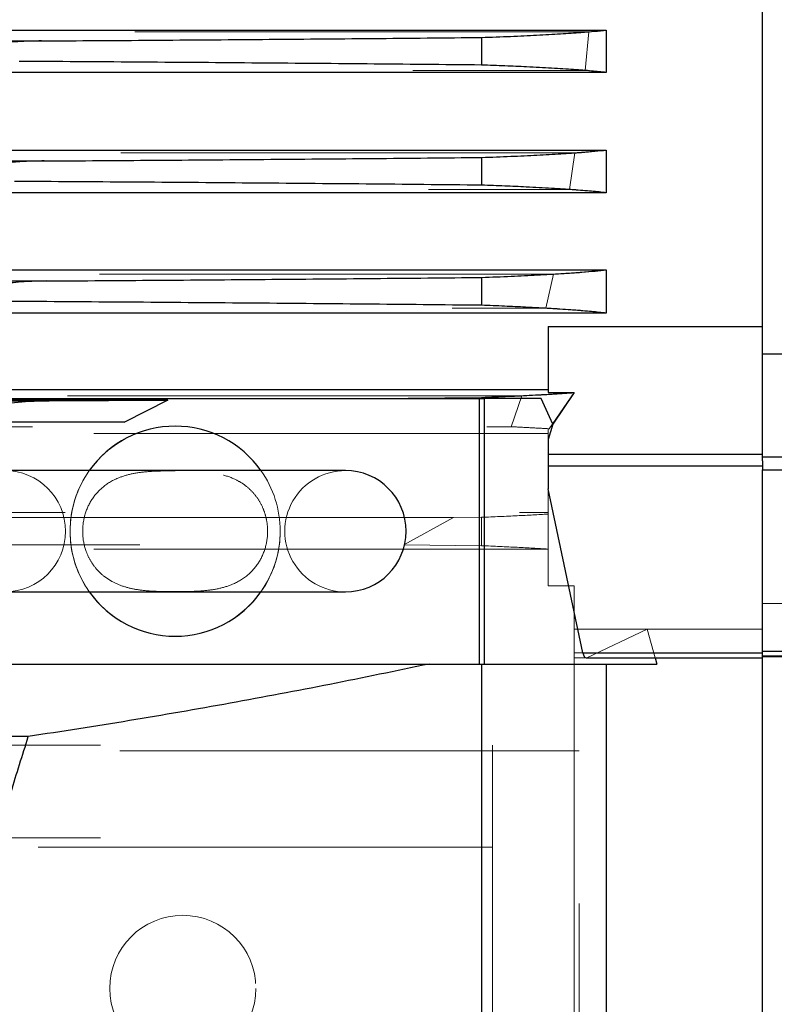
# Model space of a CAD drawing. Units: inches. Extents: x 0.1 to 16.9, y 0.1 to 10.9.
# Drawn here: x 2.6 to 2.8, y 5.6 to 5.8 of the extents above; entities that cross this region are included whole.
import ezdxf

# ---------------------------------------------------------------- set-up
doc = ezdxf.new("R2010")
doc.units = ezdxf.units.IN
doc.header["$MEASUREMENT"] = 0
doc.linetypes.add('HIDDEN', pattern=[0.07500000000000001, 0.05, -0.025])
doc.layers.add('SLD-0', color=179, linetype='Continuous')
doc.styles.add('SLDTEXTSTYLE0', font='TXT', dxfattribs={"width": 0.75})
doc.styles.add('SLDTEXTSTYLE5', font='TXT', dxfattribs={"width": 0.7})
doc.dimstyles.new('SLDDIMSTYLE4', dxfattribs={"dimtxt": 0.1, "dimasz": 0.13, "dimexe": 0, "dimexo": 0.0625, "dimgap": 0.025, "dimtad": 0, "dimtih": 1, "dimtoh": 1, "dimlfac": 35, "dimrnd": 1e-09, "dimzin": 12, "dimdsep": 46, "dimlunit": 5, "dimtxsty": 'SLDTEXTSTYLE0', "dimblk1": 'NONE', "dimsah": 1, "dimcen": 0, "dimadec": 0, "dimazin": 3, "dimtfac": 1, "dimtmove": 0, "dimatfit": 3, "dimldrblk": 'NONE', "dimfxl": 1, "dimfrac": 2, "dimtolj": 1, "dimtzin": 12, "dimarcsym": 0})
doc.dimstyles.new('SLDDIMSTYLE5', dxfattribs={"dimtxt": 0.1, "dimasz": 0.13, "dimexe": 0, "dimexo": 0.0625, "dimgap": 0.025, "dimtad": 0, "dimtih": 1, "dimtoh": 1, "dimlfac": 35, "dimrnd": 1e-09, "dimzin": 12, "dimdsep": 46, "dimlunit": 5, "dimtxsty": 'SLDTEXTSTYLE0', "dimblk1": 'NONE', "dimsah": 1, "dimcen": 0, "dimadec": 0, "dimazin": 3, "dimtfac": 1, "dimtmove": 0, "dimatfit": 3, "dimldrblk": 'NONE', "dimfxl": 1, "dimfrac": 2, "dimtolj": 1, "dimtzin": 12, "dimarcsym": 0})

# ---------------------------------------------------------------- blocks, each defined once
blk = doc.blocks.new('_D_16')
at = {"layer": 'SLD-0', "transparency": 16777216}
for p, q in [((3.231504275299307, 6.974070581487059), (2.290413918183418, 6.974070581487059)), ((3.540255807240789, 6.133524712843545), (3.231504275299307, 6.974070581487059)), ((3.7272806201783, 5.624367939240086), (3.540255807240789, 6.133524712843545))]:
    blk.add_line(p, q, dxfattribs=at)
blk.add_solid([(3.540255807240789, 6.133524712843545), (3.514205691919992, 6.262448688471715), (3.476658606312486, 6.248656793664161)], dxfattribs=at)
at = {"layer": 'SLD-0', "transparency": 16777216, "char_height": 0.1, "attachment_point": 1, "style": 'SLDTEXTSTYLE0'}
for s, insert in [('18 3/4"', (2.441226420151192, 7.104505127815299)), ('%%c', (2.290413918183417, 7.102977348589335)), ('B.C.', (2.910809761187565, 7.104505127815299))]:
    blk.add_mtext(s, dxfattribs=dict(at, insert=insert))
blk = doc.blocks.new('_None')
blk = doc.blocks.new('_D_19')
at = {"layer": 'SLD-0', "transparency": 16777216}
for p, q in [((3.776451828030153, 6.016189129284059), (3.491084599388936, 5.741703522799573)), ((3.491084599388936, 5.741703522799573), (2.775025912913801, 5.052949583633263)), ((2.775025912913801, 5.052949583633263), (2.132546796215382, 5.052949583633263))]:
    blk.add_line(p, q, dxfattribs=at)
blk.add_solid([(3.491084599388936, 5.741703522799573), (3.383527086044164, 5.665997635821814), (3.411256370608335, 5.637169060110217)], dxfattribs=at)
at = {"layer": 'SLD-0', "transparency": 16777216, "char_height": 0.1, "attachment_point": 1, "style": 'SLDTEXTSTYLE0'}
for s, insert in [('14"', (2.283359298183157, 5.183384129961503)), ('%%c', (2.132546796215382, 5.181856350735539)), ('I.D.', (2.509887063684945, 5.183384129961503))]:
    blk.add_mtext(s, dxfattribs=dict(at, insert=insert))
blk = doc.blocks.new('_D_20')
at = {"layer": 'SLD-0', "transparency": 16777216}
for p, q in [((3.572941011996278, 5.630680338794692), (3.556015139304926, 5.602794152055287)), ((3.556015139304926, 5.602794152055287), (3.014393897086885, 4.71044718844865)), ((3.014393897086885, 4.71044718844865), (1.833025835679541, 4.71044718844865))]:
    blk.add_line(p, q, dxfattribs=at)
blk.add_solid([(3.556015139304926, 5.602794152055287), (3.471465501126784, 5.502040200847677), (3.505659735625171, 5.481285579023385)], dxfattribs=at)
at = {"layer": 'SLD-0', "transparency": 16777216, "char_height": 0.1, "attachment_point": 1}
for s, insert, style in [('7/8"', (1.983838337647315, 4.999631735883328), 'SLDTEXTSTYLE0'), ('%%c', (1.833025835679541, 4.998103956657364), 'SLDTEXTSTYLE0'), ('-9 UNC TAP', (2.231199455943902, 4.999631735883328), 'SLDTEXTSTYLE5'), ('12 HOLES', (2.096904298999681, 4.839353962425844), 'SLDTEXTSTYLE0')]:
    blk.add_mtext(s, dxfattribs=dict(at, insert=insert, style=style))
blk = doc.blocks.new('_D_21')
at = {"layer": 'SLD-0', "transparency": 16777216}
for p, q in [((3.109750685842561, 6.718382688751265), (2.381577095760678, 6.718382688751265)), ((3.47502507271869, 6.133240806268176), (3.109750685842561, 6.718382688751265)), ((3.792511354700399, 5.624651845815456), (3.47502507271869, 6.133240806268176))]:
    blk.add_line(p, q, dxfattribs=at)
blk.add_solid([(3.47502507271869, 6.133240806268176), (3.423150442527739, 6.254108596611808), (3.389219066479523, 6.232926960237943)], dxfattribs=at)
at = {"layer": 'SLD-0', "transparency": 16777216, "char_height": 0.1, "attachment_point": 1, "style": 'SLDTEXTSTYLE0'}
for s, insert in [('21"', (2.532389597728452, 6.848817235079506)), ('%%c', (2.381577095760677, 6.847289455853542)), ('O.D.', (2.758917363230241, 6.848817235079506))]:
    blk.add_mtext(s, dxfattribs=dict(at, insert=insert))

msp = doc.modelspace()

# ---------------------------------------------------------------- linework, layer by layer
at = {"color": 7, "linetype": 'HIDDEN', "lineweight": 18}
for p, q in [((2.796831797524586, 6.024965253816472), (2.796831797524586, 5.732927398267181)), ((2.796831797524585, 5.732927398267181), (2.796831797524585, 6.024965253816472)), ((2.796831797524585, 6.018891029519469), (2.796831797524585, 5.739001622564183)), ((2.758563160563802, 5.803897316079961), (1.519014945171531, 5.803897316079961)), ((1.522366105736059, 5.804260338005635), (2.762388881771558, 5.804260338005635)), ((2.757733003522554, 5.795390161650482), (2.758563160563802, 5.803897316079961)), ((2.762388881771558, 5.804260338005635), (2.758563160563802, 5.803897316079961)), ((2.762388881771558, 5.794950775287554), (2.762388881771558, 5.804260338005635)), ((1.519845102212783, 5.795390161650482), (2.757733003522554, 5.795390161650482)), ((2.762388881771558, 5.794950775287554), (1.522366105736059, 5.794950775287554)), ((2.757733003522554, 5.795390161650482), (2.762388881771558, 5.794950775287554)), ((2.755504852046013, 5.777252483660072), (1.522073253689321, 5.777252483660072)), ((2.762388881771558, 5.777857140279912), (1.522366105736059, 5.777857140279912)), ((2.754280721677269, 5.769166602619301), (2.755504852046013, 5.777252483660072)), ((2.762388881771558, 5.768456868170017), (2.762388881771558, 5.777857140279912)), ((2.762388881771558, 5.768456868170017), (1.522366105736059, 5.768456868170018)), ((1.523297384058069, 5.769166602619301), (2.754280721677269, 5.769166602619301)), ((2.762388881771558, 5.751469133805458), (1.522366105736059, 5.751469133805458)), ((2.762388881771558, 5.741944490388588), (2.762388881771558, 5.751469133805458)), ((2.750809141940135, 5.750542735605859), (1.526768963795202, 5.750542735605859)), ((2.749105036141891, 5.743007959222447), (2.750809141940135, 5.750542735605859)), ((1.528473069593446, 5.743007959222446), (2.749105036141891, 5.743007959222447)), ((1.522366105736059, 5.741944490388588), (2.762388881771558, 5.741944490388588)), ((2.749587703036398, 5.72509922759897), (2.749587703036398, 5.739001622564184)), ((2.749587703036396, 5.739001622564183), (2.749587703036396, 5.72509922759897)), ((2.796831797524585, 5.739001622564183), (2.749587703036396, 5.739001622564183)), ((2.749587703036396, 5.724445969688775), (2.749587703036396, 5.739001622564183)), ((2.796831797524585, 5.739001622564183), (2.796831797524587, 5.71086597075053)), ((2.796831797524586, 5.732927398267181), (2.796831797524586, 5.710287072281741)), ((2.824953282338984, 5.73292739826718), (2.796831797524585, 5.732927398267181)), ((2.749587703036396, 5.72509922759897), (1.527990402698939, 5.72509922759897)), ((2.749587703036398, 5.724445969688775), (2.749587703036398, 5.72509922759897)), ((2.743787510069793, 5.723764075386477), (1.533790595665541, 5.723764075386475)), ((2.595739043047514, 5.723153300170059), (2.710707073615923, 5.723153300170074)), ((2.710707073615923, 5.723153300170074), (2.734964530933324, 5.723153300170059)), ((2.741500606499564, 5.716918227990762), (2.743787510069793, 5.723764075386477)), ((2.749587703036396, 5.724445969688775), (2.755311964349524, 5.724445969688775)), ((2.749867152031783, 5.716470007964564), (2.755311964349524, 5.724445969688775)), ((1.536077499235767, 5.716918227990761), (2.741500606499564, 5.716918227990762)), ((2.749587703036396, 5.716470007964564), (2.749587703036396, 5.71542631054584)), ((2.749587703036396, 5.71086597075053), (2.749587703036396, 5.716470007964564)), ((2.749587703036396, 5.716470007964564), (2.749867152031783, 5.716470007964564)), ((2.749587703036396, 5.71542631054584), (1.543288490437971, 5.71542631054584)), ((2.749587703036396, 5.71542631054584), (2.749587703036396, 5.698050901261627)), ((2.749587703036398, 5.703243949146647), (2.749587703036398, 5.714091652891295)), ((2.796831797524587, 5.71086597075053), (2.749587703036396, 5.71086597075053)), ((2.749587703036396, 5.708295019997643), (2.749587703036396, 5.71086597075053)), ((2.796831797524587, 5.71086597075053), (2.796831797524587, 5.709385263518277)), ((2.796831797524586, 5.710287072281741), (2.796831797524586, 5.709385263518279)), ((2.796831797524587, 5.709385263518277), (2.796831797524587, 5.710287072284578)), ((2.834289615297364, 5.710287072281738), (2.796831797524587, 5.710287072284578)), ((2.749587703036396, 5.681875997260625), (2.749587703036396, 5.708295019997643)), ((2.749587703036396, 5.708295019997643), (2.796831797524587, 5.708295019997643)), ((2.796831797524586, 5.709385263518279), (2.796831797524586, 5.708295019997637)), ((2.796831797524587, 5.707438828318112), (2.796831797524587, 5.709385263518277)), ((2.796831797524587, 5.709385263518277), (2.796831797524587, 5.708295019997643)), ((2.796831797524586, 5.667145438615345), (2.796831797524586, 5.708295019997637)), ((2.704972967378354, 5.707264098820228), (2.629972967378354, 5.707264098820228)), ((2.796831797524587, 5.707438828318112), (2.796831797524587, 5.667439200598682)), ((2.834289615297364, 5.707438828318112), (2.796831797524587, 5.707438828318112)), ((1.54328849043797, 5.698050901261626), (2.749587703036396, 5.698050901261626)), ((2.72874112532749, 5.696911028986186), (1.548836980407847, 5.696911028986186)), ((2.71786830679808, 5.690902882940073), (2.72874112532749, 5.696911028986186)), ((2.72874112532749, 5.696911028986186), (2.734964530933321, 5.696975409054672)), ((2.734964530933245, 5.690721493941898), (2.734964530933321, 5.696975409054672)), ((2.749587703036396, 5.698050901261626), (2.749587703036394, 5.697682226353327)), ((2.749587703036394, 5.697682226353327), (2.749587703036396, 5.6899784314148)), ((1.559709798937244, 5.690902882940073), (2.71786830679808, 5.690902882940073)), ((2.71786830679808, 5.690902882940073), (2.734964530933245, 5.690721493941898)), ((2.749587703036396, 5.689927725301109), (1.54328849043797, 5.689927725301109)), ((2.749587703036396, 5.6899784314148), (2.749587703036396, 5.689927725301109)), ((2.749587703036396, 5.689927725301109), (2.749587703036396, 5.681875997260625)), ((2.755324485938534, 5.681875997260625), (2.749587703036396, 5.681875997260625)), ((2.755324485938534, 5.681875997260625), (2.755324485938536, 5.667145438615407)), ((2.755324485938536, 5.645538002082319), (2.755324485938534, 5.681875997260625)), ((2.629972967378354, 5.680549813105942), (2.704972967378354, 5.680549813105942)), ((2.796831797524586, 5.666450015849965), (2.796831797524585, 5.677986917798741)), ((2.824953282338984, 5.677986917798739), (2.796831797524585, 5.677986917798741)), ((2.796831797524585, 5.677986917798741), (2.796831797524585, 5.531967990019419)), ((2.796831797524585, 5.531967990019419), (2.796831797524585, 5.677986917798739)), ((2.755324485938534, 5.58661564258316), (2.755324485938534, 5.672316560753767)), ((2.755324485938534, 5.672316560753767), (2.755324485938536, 5.666054757506221)), ((2.755324485938534, 5.672316560753767), (2.796831797524585, 5.672316560753767)), ((2.771431069880655, 5.672316560753767), (2.758128617176568, 5.666054757506179)), ((2.771431069880655, 5.672316560753767), (2.773187275287351, 5.666020579222844)), ((2.796831797524585, 5.672316560753767), (2.771431069880655, 5.672316560753767)), ((2.796831797524585, 5.672316560753767), (2.796831797524586, 5.66605475750621)), ((2.796831797524585, 5.666020579222844), (2.796831797524585, 5.672316560753767)), ((2.796831797524585, 5.672316560753767), (2.796831797524585, 5.532371857271454)), ((2.755324485938536, 5.667145438615407), (2.796831797524587, 5.667145438615407)), ((2.755324485938536, 5.667145438615407), (2.755324485938534, 5.666021114594934)), ((2.796831797524587, 5.667439200598682), (2.834289615297365, 5.667439200598682)), ((2.796831797524587, 5.666339522972126), (2.796831797524587, 5.667439200598682)), ((2.796831797524586, 5.666339522972127), (2.796831797524586, 5.667145438615345)), ((2.796831797524587, 5.666339522972126), (2.796831797524587, 5.667145438615407)), ((2.834289615297365, 5.666450015848446), (2.796831797524586, 5.666450015849965)), ((2.796831797524586, 5.666450015849965), (2.796831797524586, 5.666315047280029)), ((2.796831797524587, 5.666450015848455), (2.796831797524587, 5.666315047280008)), ((2.723425460281181, 5.66466061175611), (2.583226555450973, 5.66466061175611)), ((2.734964530932965, 5.66466061175611), (2.723425460281181, 5.66466061175611)), ((2.755324485938536, 5.666054757506221), (2.796831797524587, 5.666054757506221)), ((2.755324485938536, 5.666020579222844), (2.7579846774051, 5.666020579222843)), ((2.7579846774051, 5.666020579222843), (2.796831797524587, 5.666020579222843)), ((2.796831797524586, 5.66605475750621), (2.758128617176568, 5.666054757506179)), ((2.773566625545334, 5.66466061175611), (2.762388881771558, 5.66466061175611)), ((2.796831797524587, 5.666339522972126), (2.796831797524587, 5.666020595868697)), ((2.796831797524587, 5.666314341206133), (2.834289615297365, 5.666314341206133)), ((2.796831797524586, 5.66605475750621), (2.796831797524586, 5.666020579222844)), ((2.755324485938536, 5.645538002082319), (1.543288490437971, 5.645538002082319)), ((2.551050020246745, 5.646823592298079), (2.737326735657319, 5.646823592298079)), ((2.756449345331111, 5.645538002082319), (2.551050020246745, 5.645538002082319)), ((2.737326735657319, 5.646823592298079), (2.737326735657319, 5.58661564258316)), ((2.73732673565732, 5.626415392408523), (2.737326735657319, 5.646823592298079)), ((2.755324485938536, 5.645538002082319), (2.756449345331111, 5.645538002082319)), ((2.755324485938536, 5.511904706244298), (2.755324485938536, 5.645538002082319)), ((2.756449345331055, 5.511904706244358), (2.756449345330998, 5.645538002082319)), ((2.551050020246745, 5.626415392408523), (2.73732673565732, 5.626415392408523)), ((2.73732673565732, 5.624301348267246), (2.73732673565732, 5.626415392408523)), ((2.73732673565732, 5.624301348267246), (2.551050020246745, 5.624301348267246)), ((2.73732673565732, 5.511904706244298), (2.73732673565732, 5.624301348267246))]:
    msp.add_line(p, q, dxfattribs=at)
at = {"color": 7, "linetype": 'Continuous', "lineweight": 25}
for p, q in [((2.796831797524586, 5.739001622564184), (2.796831797524586, 6.018891029519469)), ((1.522366105736059, 5.804260338005635), (2.762388881771559, 5.804260338005635)), ((2.762388881771559, 5.804260338005635), (2.762388881771559, 5.794950775287554)), ((1.639545309246554, 5.801893457650317), (2.638032796488786, 5.801893457650316)), ((2.73496453093326, 5.802658797358737), (2.734964530933333, 5.796584820547355)), ((2.762388881771559, 5.794950775287554), (1.522366105736059, 5.794950775287554)), ((1.522366105736059, 5.777857140279912), (2.762388881771559, 5.777857140279912)), ((2.762388881771559, 5.777857140279912), (2.762388881771559, 5.768456868170018)), ((1.638918937332763, 5.775459261924783), (2.638659168402572, 5.775459261924782)), ((2.734964530933259, 5.776230585167204), (2.734964530933333, 5.770128756509893)), ((2.762388881771559, 5.768456868170018), (1.522366105736059, 5.768456868170018)), ((1.522366105736059, 5.751469133805458), (2.762388881771559, 5.751469133805458)), ((2.762388881771559, 5.751469133805458), (2.762388881771559, 5.741944490388588)), ((1.638350907046002, 5.749025066199249), (2.639227198689332, 5.749025066199247)), ((2.734964530933257, 5.749806764082447), (2.734964530933333, 5.743667077196696)), ((2.762388881771559, 5.741944490388588), (1.522366105736059, 5.741944490388588)), ((2.749587703036398, 5.739001622564184), (2.796831797524586, 5.739001622564184)), ((2.749587703036398, 5.739001622564184), (2.749587703036398, 5.724445969688775)), ((2.796831797524586, 5.710865970750581), (2.796831797524586, 5.739001622564184)), ((2.824953282338985, 5.73292739826718), (2.796831797524586, 5.732927398267181)), ((1.527990402698939, 5.72509922759897), (2.749587703036398, 5.72509922759897)), ((2.600475996198207, 5.723153300170059), (2.734469938558484, 5.723153300170059)), ((2.710707073615923, 5.723153300170074), (2.734964530933254, 5.723388022129187)), ((2.734469938558484, 5.66466061175611), (2.734469938558484, 5.723153300170059)), ((2.734469938558484, 5.723153300170059), (2.735526960629129, 5.723153300170059)), ((2.734964530933254, 5.723388022129187), (2.734964530933324, 5.723153300170059)), ((2.735526960629129, 5.723153300170059), (2.735526960629129, 5.66466061175611)), ((2.748072852624693, 5.723153300170059), (2.735526960629129, 5.723153300170059)), ((2.750630865618688, 5.717484996297887), (2.748072852624693, 5.723153300170059)), ((2.749587703036398, 5.724445969688775), (2.755311964349526, 5.724445969688775)), ((2.755311964349526, 5.724445969688775), (2.750630865618688, 5.717484996297887)), ((1.637844171593269, 5.722590870473715), (2.63973393414207, 5.722590870473714)), ((2.665836584684742, 5.722776604617804), (2.600475996198207, 5.72277660461752)), ((2.63973393414207, 5.722590870473714), (2.665836584684742, 5.722776604617804)), ((2.665836584684742, 5.722776604617804), (2.656342499063512, 5.717905698759719)), ((2.656342499063512, 5.717905698759719), (2.600475996198207, 5.71790569875972)), ((2.629837113396394, 5.718091432903467), (2.656342499063512, 5.717905698759719)), ((2.750630865618688, 5.717484996297887), (2.749587703036398, 5.714091652891295)), ((2.749587703036398, 5.714091652891295), (2.749587703036398, 5.710865970750581)), ((2.749587703036398, 5.710865970750581), (2.749587703036398, 5.708295019997637)), ((2.749587703036398, 5.710865970750581), (2.796831797524586, 5.710865970750581)), ((2.796831797524586, 5.709385263518279), (2.796831797524586, 5.710865970750581)), ((2.796831797524586, 5.710287072281741), (2.834289615297365, 5.71028707228175)), ((2.749587703036398, 5.708295019997637), (2.796831797524586, 5.708295019997637)), ((2.749587703036398, 5.708295019997637), (2.749587703036398, 5.703243949146647)), ((2.796831797524586, 5.709385263518279), (2.796831797524586, 5.707438828318137)), ((2.704972967378354, 5.707264098820228), (2.629972967378354, 5.707264098820228)), ((2.796831797524586, 5.707438828318137), (2.834289615297365, 5.707438828318137)), ((2.796831797524586, 5.66743920059865), (2.796831797524586, 5.707438828318137)), ((2.7572668149983, 5.66714543861537), (2.749587703036398, 5.703243949146647)), ((2.629972967378354, 5.680549813105942), (2.704972967378354, 5.680549813105942)), ((2.7572668149983, 5.66714543861537), (2.796831797524586, 5.667145438615345)), ((2.834289615297365, 5.66743920059865), (2.796831797524586, 5.66743920059865)), ((2.796831797524586, 5.666339522972127), (2.796831797524586, 5.66743920059865)), ((2.600475996198207, 5.66466061175611), (2.734469938558484, 5.66466061175611)), ((2.734469938558484, 5.66466061175611), (2.735526960629129, 5.66466061175611)), ((2.734964530932965, 5.66466061175611), (2.734964530933065, 5.547059686194403)), ((2.735526960629129, 5.66466061175611), (2.773566625545334, 5.66466061175611)), ((2.7579846774051, 5.666020579222844), (2.796831797524586, 5.666020579222844)), ((2.762388881771558, 5.66466061175611), (2.762388881771558, 5.579745893804701)), ((2.773187275287351, 5.666020579222844), (2.773566625545334, 5.66466061175611)), ((2.796831797524586, 5.666020579222844), (2.796831797524586, 5.666339522972127)), ((2.796831797524586, 5.666314341206133), (2.834289615297365, 5.666314341206133)), ((2.796831797524585, 5.532371857271454), (2.796831797524585, 5.666020579222844)), ((2.635147470115776, 5.64867926962618), (2.557234427361407, 5.648679269626182))]:
    msp.add_line(p, q, dxfattribs=at)
at = {"color": 7, "linetype": 'HIDDEN', "lineweight": 18}
for centre, radius in [((2.667472967378355, 5.693906955963085), 0.02314285714285713), ((2.669160256467217, 5.593232040327539), 0.01608548931383558), ((2.669160256467219, 5.593232040327539), 0.01608548931383602)]:
    msp.add_circle(centre, radius, dxfattribs=at)
at = {"color": 7, "linetype": 'Continuous', "lineweight": 25}
for centre, radius, start, end in [((2.667472967378355, 5.693906955963085), 0.02314285714285702, 35.25107372491043, 144.7489262750896), ((2.704972967378353, 5.693906955963085), 0.01335714285714307, 270.0000000000065, 89.9999999999962), ((2.667472967378355, 5.693906955963085), 0.02314285714285738, 215.2510737249106, 324.748926275091)]:
    msp.add_arc(centre, radius, start, end, dxfattribs=at)
at = {"color": 7, "linetype": 'HIDDEN', "lineweight": 18}
for centre, radius, start, end in [((2.629972967378354, 5.693906955963085), 0.01335714285714307, 270.0000000000008, 90), ((2.667472967378355, 5.693906955963085), 0.02314285714287312, 144.7489262750896, 179.9999999951272), ((2.667472967378355, 5.693906955963085), 0.02314285714287134, 4.872766836427832e-09, 35.25107372491043), ((2.704972967378353, 5.693906955963085), 0.01335714285714307, 89.9999999999962, 270.0000000000065), ((2.667472967378355, 5.693906955963085), 0.02314285714287312, 179.9999999951272, 215.2510737249106), ((2.667472967378355, 5.693906955963085), 0.02314285714287134, 324.748926275091, 4.872766836427832e-09)]:
    msp.add_arc(centre, radius, start, end, dxfattribs=at)
at = {"color": 7, "linetype": 'Continuous', "lineweight": 25}
msp.add_ellipse((2.7579846774051, 5.668270298007997), major_axis=(0, 0.002249718785151344), ratio=0.3684532098270242, start_param=2.094395102404072, end_param=3.141592653589793, dxfattribs=at)
at = {"color": 7, "linetype": 'HIDDEN', "lineweight": 18}
msp.add_ellipse((2.7579846774051, 5.668270298007997), major_axis=(0, 0.002249718785151344), ratio=0.3684532098270242, start_param=3.141592653589793, end_param=3.316125578716021, dxfattribs=at)
at = {"color": 7, "linetype": 'Continuous', "lineweight": 25}
for points, knots in [([(2.73496453093326, 5.802658797358737), (2.737126744368685, 5.802739729496398), (2.741451188261566, 5.802901594408862), (2.747232517741354, 5.803169985318444), (2.752440662992369, 5.803456030162733), (2.75662379246004, 5.80373771446683), (2.75994683565647, 5.804006394428773), (2.761573669536507, 5.804175565687213), (2.762388881771559, 5.804260338005635)], [0, 0, 0, 0, 0.1764123451345962, 0.3528260790757808, 0.534407179559514, 0.7159900326670547, 0.8576815966968717, 0.9999999999999999, 0.9999999999999999, 0.9999999999999999, 0.9999999999999999]), ([(2.638032796488786, 5.801893457650316), (2.6365554126971, 5.801865355747465), (2.633083144180175, 5.801799308351325), (2.628510797588353, 5.801360454808132), (2.624960432096987, 5.800653909333402), (2.623204288145495, 5.800141194745607), (2.622618084236622, 5.799739359275961), (2.622478591675316, 5.799643738864641)], [0, 0, 0, 0, 0.2812629656338783, 0.6610472823941738, 0.8670978323144365, 0.9683747182629147, 0.9999999999999999, 0.9999999999999999, 0.9999999999999999, 0.9999999999999999]), ([(2.638032796488786, 5.801893457650316), (2.646169014018449, 5.801946283058842), (2.662441448311892, 5.802051933870922), (2.686727983520803, 5.802235075721457), (2.710926012614504, 5.802434673990167), (2.726951691843292, 5.802584089572474), (2.73496453093326, 5.802658797358737)], [0, 0, 0, 0, 0.2497493232246845, 0.4994986229398463, 0.7497493278483803, 1, 1, 1, 1]), ([(2.734964530933333, 5.796584820547355), (2.726568551082625, 5.796664384592356), (2.709776588227199, 5.796823512712245), (2.684369486613417, 5.797035017089542), (2.658824224845907, 5.797228303832413), (2.64167708262581, 5.797338781325957), (2.63310351036759, 5.797394020080126)], [0, 0, 0, 0, 0.2497120961821385, 0.4994242861704749, 0.749712109566712, 1, 1, 1, 1]), ([(2.762388881771559, 5.794950775287554), (2.761364211113267, 5.795058096587788), (2.759314892177803, 5.79527273684412), (2.755269403127867, 5.795585160335997), (2.750500724112583, 5.795888203315573), (2.745368854375213, 5.796155498972843), (2.740176960875937, 5.796388156934005), (2.736704595177582, 5.796519168380228), (2.734964530933333, 5.796584820547355)], [0, 0, 0, 0, 0.1773751312425391, 0.3547463882119816, 0.5371738730191248, 0.71959721781468, 0.8594851759133435, 1, 1, 1, 1]), ([(2.734964530933259, 5.776230585167204), (2.737142813587064, 5.776313286397009), (2.741499414959988, 5.776478690225885), (2.747307266574919, 5.776752795176274), (2.752527498489253, 5.777044724872529), (2.756693292014347, 5.777330869211512), (2.759982603366367, 5.777602297414536), (2.761585658851086, 5.7777720729701), (2.762388881771559, 5.777857140279912)], [0, 0, 0, 0, 0.1770599397216655, 0.3541228109831494, 0.536416414840484, 0.7187136519284781, 0.8590593749617729, 1, 1, 1, 1]), ([(2.638659168402572, 5.775459261924782), (2.637179774093367, 5.775433211192914), (2.633142121709358, 5.77536211196063), (2.627957918334294, 5.774726340630449), (2.623953548572341, 5.773987409561529), (2.622682511908819, 5.77331708709718), (2.622478591675316, 5.773209543139263)], [0, 0, 0, 0, 0.2713264883397271, 0.7405206547526442, 0.9583701318848268, 1, 1, 1, 1]), ([(2.638659168402571, 5.775459261924782), (2.646744195581583, 5.775512563937741), (2.662914248337604, 5.775619167953097), (2.687045122715606, 5.775803778456817), (2.711085968571481, 5.776004881904608), (2.72700501087786, 5.776155350753257), (2.734964530933259, 5.776230585167204)], [0, 0, 0, 0, 0.2497451078032946, 0.4994901661209603, 0.7497451175760584, 0.9999999999999999, 0.9999999999999999, 0.9999999999999999, 0.9999999999999999]), ([(2.734964530933333, 5.770128756509893), (2.726489111636761, 5.770210661347038), (2.709538267282243, 5.770374471077003), (2.683878721564597, 5.770591817957012), (2.658072428674925, 5.770790179787531), (2.640744372746295, 5.770903276156512), (2.632080342699686, 5.770959824354591)], [0, 0, 0, 0, 0.2496929705549442, 0.4993861108447949, 0.7496929952641347, 1, 1, 1, 1]), ([(2.762388881771559, 5.768456868170018), (2.761364541924001, 5.768566964267997), (2.759315898612533, 5.768787152553437), (2.75525876785904, 5.769108078916226), (2.750462398654801, 5.769419661610071), (2.745313829512123, 5.769693193196137), (2.740131074055583, 5.769929904548083), (2.736689227703175, 5.770062375696244), (2.734964530933333, 5.770128756509893)], [0, 0, 0, 0, 0.1784392978938481, 0.3568722577809539, 0.5403296324243793, 0.7237800573675276, 0.8615871848866765, 0.9999999999999999, 0.9999999999999999, 0.9999999999999999, 0.9999999999999999]), ([(2.734964530933257, 5.749806764082447), (2.737165895642142, 5.7498920226284), (2.741568689658483, 5.750062542222199), (2.747414219307341, 5.750344901809214), (2.752651342839337, 5.750645326176976), (2.75679203080025, 5.750937848758878), (2.760033322184291, 5.751213134707898), (2.761602654895262, 5.751383687709381), (2.762388881771559, 5.751469133805458)], [0, 0, 0, 0, 0.1779939420241225, 0.3559931072419437, 0.5393122807988999, 0.7226377646550699, 0.8610430774981287, 1, 1, 1, 1]), ([(2.639227198689332, 5.749025066199247), (2.637749374161835, 5.748998644168852), (2.63468498437582, 5.748943855932113), (2.630029549496892, 5.748481355101882), (2.625861612629102, 5.747953314104543), (2.623404291593239, 5.747097675795345), (2.622478591675316, 5.74677534741373)], [0, 0, 0, 0, 0.2627328408221124, 0.5447979911592894, 0.8285203861960856, 0.9999999999999999, 0.9999999999999999, 0.9999999999999999, 0.9999999999999999]), ([(2.639227198689331, 5.749025066199247), (2.647266627948952, 5.749079131844265), (2.663345483618834, 5.749187263115139), (2.687336005226255, 5.749374376134705), (2.71123386828429, 5.749578138883003), (2.727054311354887, 5.749730555695201), (2.734964530933257, 5.749806764082447)], [0, 0, 0, 0, 0.249737429155733, 0.4994747697987192, 0.7497374468123984, 0.9999999999999999, 0.9999999999999999, 0.9999999999999999, 0.9999999999999999]), ([(2.734964530933333, 5.743667077196696), (2.726406097494379, 5.743751912824814), (2.70928922079989, 5.743921584178358), (2.683362191117006, 5.744146261088562), (2.657277253778893, 5.744351007803198), (2.639754487456646, 5.744467421671528), (2.630993100778587, 5.744525628629057)], [0, 0, 0, 0, 0.2496678774725289, 0.4993360413157997, 0.7496679201713762, 1, 1, 1, 1]), ([(2.762388881771559, 5.741944490388588), (2.761364875805106, 5.742058349563653), (2.759316917709434, 5.742286061927624), (2.755243705915718, 5.742618508321588), (2.750409530960588, 5.742941657828542), (2.74523789612455, 5.743223537982767), (2.740067548628424, 5.743465544306821), (2.736667954626804, 5.743599804081033), (2.734964530933333, 5.743667077196696)], [0, 0, 0, 0, 0.17986718632921, 0.3597249161201265, 0.544568094068467, 0.7294005498916061, 0.864411598992269, 1, 1, 1, 1]), ([(2.734964530933254, 5.723388022129187), (2.736961350740845, 5.72346694447014), (2.740955057196325, 5.723624791793842), (2.746296081692283, 5.723883416146472), (2.75117739139964, 5.724155997914593), (2.753933756225646, 5.724349311228587), (2.755311964349526, 5.724445969688775)], [0, 0, 0, 0, 0.2470229335332579, 0.4940541357577376, 0.7470223485065497, 1, 1, 1, 1]), ([(2.63973393414207, 5.722590870473714), (2.638256934214831, 5.722563573451361), (2.634646173472726, 5.722496841547811), (2.629944546806269, 5.721949049947797), (2.625623356709368, 5.721388826902588), (2.623524211544612, 5.720689498864892), (2.622478591675316, 5.720341151688315)], [0, 0, 0, 0, 0.2553834345723583, 0.6243253386356269, 0.8128700687744819, 1, 1, 1, 1]), ([(2.723425460281181, 5.66466061175611), (2.716144773434563, 5.663145178257298), (2.701583398230181, 5.660114310945136), (2.679563488144792, 5.655979710681252), (2.657430182094349, 5.652120863830008), (2.642575041161715, 5.649826467753805), (2.635147470115776, 5.64867926962618)], [0, 0, 0, 0, 0.2497839330840077, 0.4995679180121032, 0.749783939480048, 1, 1, 1, 1]), ([(2.635147470115766, 5.528574518266045), (2.63389140568654, 5.530908940978785), (2.631378296879382, 5.535579607659976), (2.628303123243138, 5.543307407262143), (2.625765140607248, 5.551653266728008), (2.623898365294828, 5.560687836532042), (2.622742381133737, 5.570381205876799), (2.622351617788445, 5.58047017065793), (2.622723352319598, 5.590895638928478), (2.623797749490576, 5.601583200818107), (2.625577838096737, 5.612753022773281), (2.628087452852581, 5.624377380654469), (2.631242997892862, 5.636396923994955), (2.633846344219767, 5.644586302112994), (2.635147470115776, 5.64867926962618)], [0, 0, 0, 0, 0.08182786204130657, 0.1637195640462262, 0.2455318910907907, 0.3303263032096622, 0.4152142674243772, 0.4999995632306486, 0.5817240601394982, 0.6635404469717735, 0.7452725757026661, 0.8301459525244161, 0.9151086824566778, 1, 1, 1, 1])]:
    msp.add_open_spline(points, degree=3, knots=knots, dxfattribs=at)
at = {"color": 7, "linetype": 'HIDDEN', "lineweight": 18}
for points, knots in [([(2.762388881771558, 5.777857140279912), (2.761415092506608, 5.777754297171043), (2.759461425245167, 5.777547967914709), (2.756826447139484, 5.777351182842792), (2.755504852046013, 5.777252483660072)], [0, 0, 0, 0, 0.498441717363325, 1, 1, 1, 1]), ([(2.754280721677269, 5.769166602619301), (2.755852001182526, 5.769051959096537), (2.759007233326308, 5.768821747395251), (2.761258651315591, 5.768578819821641), (2.762388881771558, 5.768456868170017)], [0, 0, 0, 0, 0.4979917272816478, 1, 1, 1, 1]), ([(2.762388881771558, 5.751469133805458), (2.761657150216478, 5.751389247989459), (2.760193696200134, 5.751229477350264), (2.757475936513196, 5.750995085766233), (2.754402590382724, 5.750764807916799), (2.75200695294471, 5.750616759391676), (2.750809141940135, 5.750542735605859)], [0, 0, 0, 0, 0.2482094861937985, 0.4964158876890349, 0.7482095654858016, 1, 1, 1, 1]), ([(2.74910503614189, 5.743007959222447), (2.750484126837927, 5.742924805688972), (2.753242346890105, 5.742758496290978), (2.756778974656685, 5.74249584099919), (2.759903675391324, 5.742224997612229), (2.761560471658662, 5.742037993697872), (2.762388881771558, 5.741944490388588)], [0, 0, 0, 0, 0.2477962164847672, 0.4955993794504577, 0.7477960427291747, 1, 1, 1, 1]), ([(2.734964530933324, 5.723153300170059), (2.737337146902819, 5.723153300170059), (2.74210251138953, 5.723153300170059), (2.746077141586061, 5.723153300170059), (2.748072852624693, 5.723153300170059)], [0, 0, 0, 0, 0.497887617224587, 1, 1, 1, 1]), ([(2.755311964349524, 5.724445969688775), (2.753626220295044, 5.724328099024341), (2.750240024057765, 5.724091329273128), (2.745944567249542, 5.723873475435376), (2.743787510069793, 5.723764075386477)], [0, 0, 0, 0, 0.4978282226886619, 1, 1, 1, 1]), ([(2.741500606499564, 5.716918227990762), (2.74299126392758, 5.71684594420978), (2.745978373441948, 5.71670109565783), (2.748569217186149, 5.716547136750006), (2.749867152031783, 5.716470007964564)], [0, 0, 0, 0, 0.4990300559273469, 1, 1, 1, 1]), ([(2.667472967378355, 5.707212492644723), (2.668590775941393, 5.707206565749977), (2.670854131803015, 5.707194564882913), (2.674247550212266, 5.707020383700276), (2.677619041320289, 5.706509713841837), (2.680456075121794, 5.705536762770624), (2.682701618368192, 5.704215668539684), (2.684381359838496, 5.702779777246016), (2.685815247316929, 5.700999059552927), (2.686863362184222, 5.699026212377425), (2.687539842098175, 5.696929260757005), (2.687796971937217, 5.695231175417405), (2.687876803707451, 5.692924897483691), (2.687448788778126, 5.690027610494482), (2.685796315595458, 5.68657281823237), (2.683155899939222, 5.683757391846796), (2.679954905999621, 5.68200805075181), (2.676534716639254, 5.681092410592393), (2.673188047133694, 5.680711287111566), (2.66963240733212, 5.68059977412037), (2.666002777424693, 5.680594083621392), (2.662392338500605, 5.680675862358348), (2.659113479035117, 5.68098301642349), (2.656140324578516, 5.681661273817511), (2.653743580450008, 5.68266061512525), (2.651742917831487, 5.683976204897493), (2.650155419055146, 5.685478714222728), (2.648822905738874, 5.687311991194151), (2.647633583149229, 5.689817208903986), (2.647157521716422, 5.692133697449616), (2.647076468944433, 5.694937086927895), (2.647497082553309, 5.697786524657559), (2.649149639715232, 5.701241028528785), (2.651790016411312, 5.704056553426267), (2.654991079649559, 5.705805803048778), (2.658411077111764, 5.706721655267967), (2.661531091972222, 5.707076196157201), (2.664581730898367, 5.707198569909082), (2.666503705326997, 5.707207825167883), (2.667472967378355, 5.707212492644723)], [0, 0, 0, 0, 0.02888308261731422, 0.05848290709631802, 0.08998750335972819, 0.1224749431819126, 0.1429901671330889, 0.1640269756573327, 0.1845712281454444, 0.205895113274174, 0.2238075195042637, 0.2423508718509228, 0.2502070261535891, 0.2834888741865853, 0.3167214807719445, 0.3511405421073744, 0.3897739937907124, 0.4196625099328591, 0.4503881158836689, 0.4812202034141304, 0.51292838573195, 0.5437542030575376, 0.5753816171766181, 0.6017378814675107, 0.6287543787053204, 0.6489434120625563, 0.6696629781199331, 0.6898793391600045, 0.7108663741709331, 0.7435404982186737, 0.7501485519285715, 0.7834303999615676, 0.8166630065469245, 0.8510820678823551, 0.889715519565694, 0.9196040357078468, 0.9503296416586624, 0.974950970886774, 1, 1, 1, 1]), ([(2.734964530933321, 5.696975409054672), (2.737647922536913, 5.6970859596416), (2.743043898524531, 5.697308263502014), (2.747398581772269, 5.697557123283955), (2.749587703036394, 5.697682226353327)], [0, 0, 0, 0, 0.4972949490043037, 1, 1, 1, 1]), ([(2.734964530933245, 5.690721493941898), (2.737660506825386, 5.690604917766246), (2.743081786281988, 5.690370497262693), (2.747411257025225, 5.690109590509355), (2.749587703036396, 5.6899784314148)], [0, 0, 0, 0, 0.4972951336899188, 1, 1, 1, 1]), ([(2.762388881771558, 5.66466061175611), (2.761366153071342, 5.66466061175611), (2.759320810405226, 5.664660611756111), (2.755178031691343, 5.66466061175611), (2.750179815704838, 5.66466061175611), (2.74490319250479, 5.664660611756111), (2.739783736259531, 5.66466061175611), (2.736572941272692, 5.66466061175611), (2.734964530932964, 5.66466061175611)], [0, 0, 0, 0, 0.1858132169924936, 0.3716055886206438, 0.5622559654319472, 0.7528794138635502, 0.8762078215736503, 1, 1, 1, 1])]:
    msp.add_open_spline(points, degree=3, knots=knots, dxfattribs=at)

# ---------------------------------------------------------------- dimensions: what is measured, and where the dimension line sits
at = {"layer": 'SLD-0'}
for p1, p2, text, dimstyle, picture, middle in [((3.7272806201783, 5.624367939240085), (3.540255807240789, 6.133524712843545), '<> B.C.', 'SLDDIMSTYLE4', '_D_16', (2.729709096741362, 7.058408394709444)), ((3.792511354700398, 5.624651845815455), (3.47502507271869, 6.133240806268176), '<> O.D.', 'SLDDIMSTYLE4', '_D_21', (2.71441389080162, 6.80272050197365)), ((3.776451828030153, 6.01618912928406), (3.491084599388936, 5.741703522799573), '<> I.D.', 'SLDDIMSTYLE5', '_D_19', (2.422536354564592, 5.137287396855649)), ((3.572941011996277, 5.630680338794692), (3.556015139304926, 5.602794152055287), '<>-9 UNC TAP\\P12 HOLES', 'SLDDIMSTYLE4', '_D_20', (2.392459866383214, 4.874160002224254))]:
    dim = msp.add_diameter_dim_2p(p1=p1, p2=p2, text=text, dimstyle=dimstyle, dxfattribs=at)
    dim.commit()
    dim.dimension.update_dxf_attribs({"geometry": picture, "text_midpoint": middle, "dimtype": 163})

doc.saveas('drawing.dxf')
